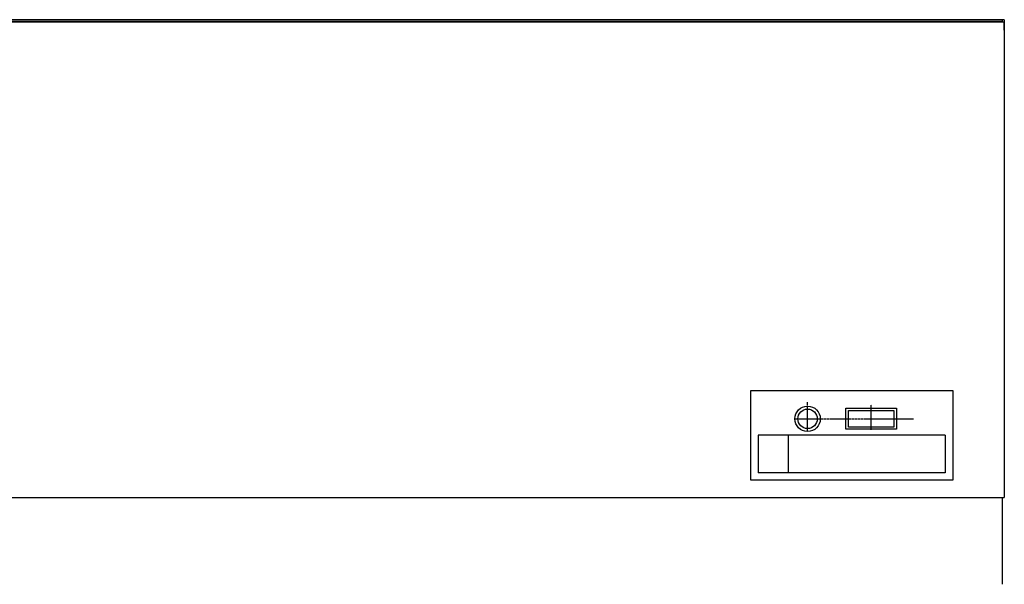
# Model space of a CAD drawing. Extents: x 5155 to 9289, y -8056 to -5331.
# Drawn here: x 5813 to 6471, y -6888 to -6511 of the extents above; entities that cross this region are included whole.
import ezdxf

# ---------------------------------------------------------------- set-up
doc = ezdxf.new("R2010")
doc.units = 0
doc.header["$MEASUREMENT"] = 0
doc.linetypes.add('DOT_CENTER', pattern=[2, 1.25, -0.25, 0.25, -0.25])
doc.layers.get('0').update_dxf_attribs({"linetype": 'CONTINUOUS'})
doc.layers.add('1', color=7, linetype='CONTINUOUS')

# ---------------------------------------------------------------- blocks, each defined once
blk = doc.blocks.new('91523172')
at = {"layer": '1', "color": 7, "linetype": 'CONTINUOUS'}
for p, q in [((6471.31, -6510.89), (5235.31, -6510.89)), ((5235.31, -6512.39), (6471.31, -6512.39)), ((6470.11, -6512.09), (5236.81, -6512.09)), ((6469.81, -6510.89), (6469.81, -6512.09)), ((6471.31, -6510.89), (6471.31, -6530.89)), ((6471.31, -6517.89), (6471.31, -6512.39)), ((6471.31, -6517.89), (6471.31, -6829.89)), ((6301.81, -6758.39), (6436.81, -6758.39)), ((6301.81, -6818.39), (6301.81, -6758.39)), ((6436.81, -6758.39), (6436.81, -6818.39)), ((6365.31, -6784.39), (6365.31, -6770.39)), ((6365.31, -6770.39), (6399.31, -6770.39)), ((6399.31, -6770.39), (6399.31, -6784.39)), ((6367.16, -6782.96), (6367.16, -6771.81)), ((6367.16, -6771.81), (6397.46, -6771.81)), ((6397.46, -6771.81), (6397.46, -6782.96)), ((6399.31, -6784.39), (6365.31, -6784.39)), ((6397.46, -6782.96), (6367.16, -6782.96)), ((6436.81, -6818.39), (6301.81, -6818.39)), ((5236.51, -6829.89), (6470.11, -6829.89)), ((6470.11, -6887.89), (6470.11, -6829.89)), ((6470.11, -6829.89), (6471.31, -6829.89))]:
    blk.add_line(p, q, dxfattribs=at)
at = {"layer": '1', "color": 2, "linetype": 'DOT_CENTER'}
for p, q in [((6339.81, -6785.89), (6339.81, -6766.31)), ((6382.31, -6770.14), (6382.31, -6768.08)), ((6382.31, -6784.64), (6382.31, -6770.14)), ((6331.31, -6777.39), (6410.53, -6777.39))]:
    blk.add_line(p, q, dxfattribs=at)
at = {"layer": '1', "color": 7, "linetype": 'DOT_CENTER'}
blk.add_line((6339.81, -6785.84), (6339.81, -6768.94), dxfattribs=at)
at = {"layer": '1', "color": 2, "linetype": 'CONTINUOUS'}
for p, q in [((6431.81, -6788.39), (6306.81, -6788.39)), ((6306.81, -6788.39), (6306.81, -6813.39)), ((6326.81, -6788.39), (6326.81, -6813.39)), ((6431.81, -6788.39), (6431.81, -6813.39)), ((6431.81, -6813.39), (6306.81, -6813.39))]:
    blk.add_line(p, q, dxfattribs=at)
at = {"layer": '1', "color": 7, "linetype": 'CONTINUOUS'}
for radius in [8.5, 6.5]:
    blk.add_circle((6339.81, -6777.39), radius, dxfattribs=at)
blk = doc.blocks.new('91523173SIZU')
blk.add_blockref('91523172', (0, 0))

msp = doc.modelspace()

# ---------------------------------------------------------------- block references
msp.add_blockref('91523173SIZU', (0, 0))

doc.saveas('drawing.dxf')
